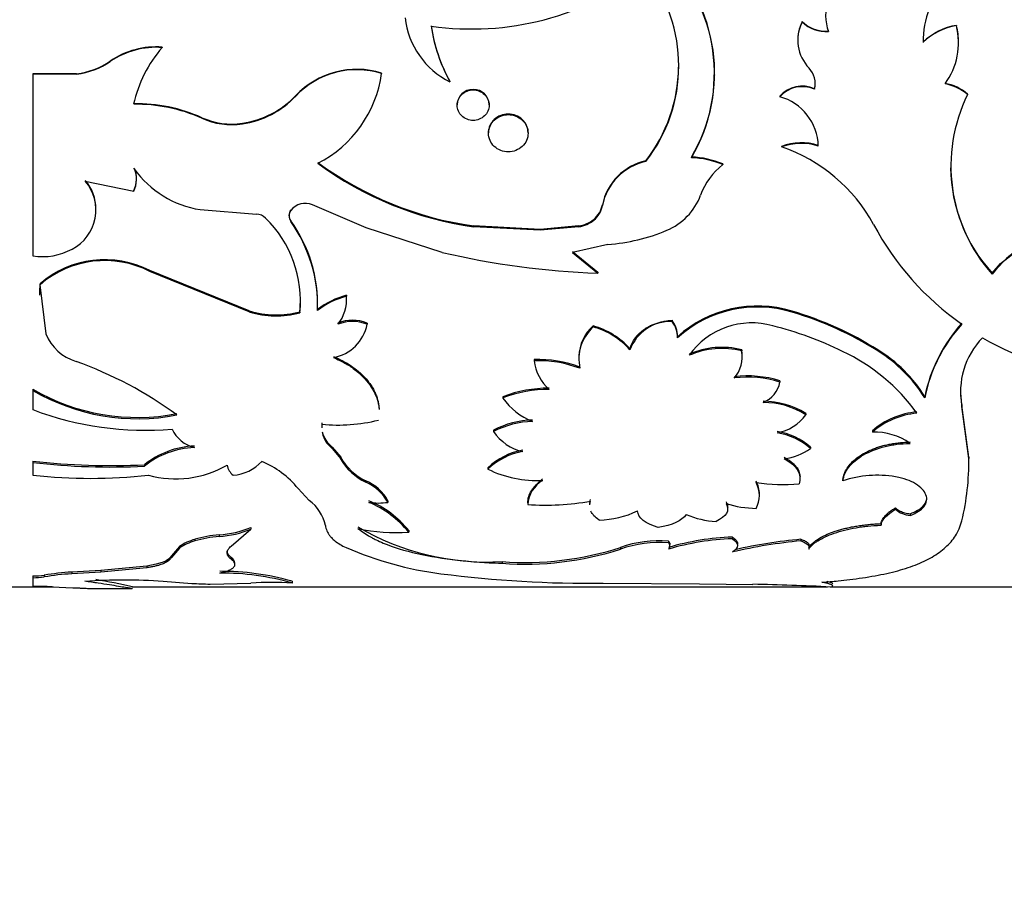
# Model space of a CAD drawing. Units: millimetres. Extents: x 0 to 750, y 0 to 1164.
# Drawn here: x 127 to 156, y 722 to 747 of the extents above; entities that cross this region are included whole.
import ezdxf
from ezdxf import colors
from ezdxf.entities.mleader import LeaderData, LeaderLine
from ezdxf.math import Vec2, Vec3

# ---------------------------------------------------------------- set-up
doc = ezdxf.new("R2010")
doc.units = ezdxf.units.MM
doc.layers.add('DV4_Défaut', color=7, linetype='Continuous')
doc.layers.add('Défaut', color=7, linetype='Continuous')

# ---------------------------------------------------------------- blocks, each defined once
blk = doc.blocks.new('_DOT')
at = {"color": 0}
blk.add_line((0, 0), (-1, 0), dxfattribs=at)
at = {"color": 0, "const_width": 0.333}
blk.add_lwpolyline([(-0.1665, 0, 1), (0.1665, 0, 1)], format="xyb", close=True, dxfattribs=at)
blk = doc.blocks.new('SE3')
at = {"layer": 'DV4_Défaut', "color": 7, "linetype": 'Continuous'}
for p, q in [((149.688, 746.912), (149.688, 746.903)), ((154.13, 746.804), (154.13, 746.794)), ((131.252, 746.176), (131.252, 746.165)), ((129.756, 745.776), (129.756, 745.764)), ((137.572, 745.43), (137.572, 745.417)), ((128.785, 745.411), (127.527, 745.411)), ((127.527, 745.411), (127.527, 745.398)), ((128.785, 745.398), (127.527, 745.398)), ((127.527, 745.398), (127.527, 740.163)), ((128.785, 745.411), (128.785, 745.398)), ((139.541, 745.193), (139.541, 745.18)), ((147.172, 745.366), (147.172, 745.379)), ((150.044, 744.979), (150.044, 744.965)), ((135.097, 744.779), (135.097, 744.764)), ((149.044, 744.763), (149.044, 744.748)), ((154.455, 744.826), (154.455, 744.811)), ((132.395, 744.145), (132.395, 744.128)), ((133.561, 743.985), (133.561, 743.968)), ((149.094, 743.32), (149.094, 743.302)), ((145.187, 742.905), (145.187, 742.885)), ((147.4, 742.812), (147.4, 742.793)), ((129.037, 742.317), (130.433, 742.027)), ((132.349, 741.499), (133.966, 741.364)), ((134.955, 741.492), (134.955, 741.469)), ((137.13, 740.974), (135.585, 741.634)), ((143.933, 741.637), (143.933, 741.614)), ((134.955, 741.178), (134.955, 741.155)), ((143.687, 741.217), (143.687, 741.194)), ((139.317, 740.267), (137.13, 740.974)), ((142.142, 740.927), (140.222, 741.028)), ((140.222, 741.028), (140.222, 741.004)), ((142.142, 740.902), (140.222, 741.004)), ((143.252, 741.028), (142.142, 740.927)), ((143.252, 741.004), (142.142, 740.902)), ((142.142, 740.927), (142.142, 740.902)), ((143.252, 741.028), (143.252, 741.004)), ((155.402, 739.947), (156.681, 740.933)), ((144.088, 740.497), (143.067, 740.267)), ((143.067, 740.293), (143.799, 739.697)), ((143.067, 740.267), (143.799, 739.67)), ((155.16, 739.67), (155.402, 739.947)), ((133.76, 738.584), (130.9, 739.744)), ((130.9, 739.744), (130.9, 739.716)), ((133.76, 738.554), (130.9, 739.716)), ((143.799, 739.697), (143.799, 739.67)), ((155.16, 739.67), (155.16, 739.643)), ((127.731, 739.364), (127.731, 739.336)), ((127.731, 739.336), (127.902, 737.92)), ((136.559, 739.032), (136.559, 739.003)), ((135.726, 738.621), (135.726, 738.591)), ((133.76, 738.584), (133.76, 738.554)), ((135.217, 738.556), (135.217, 738.526)), ((149.398, 738.573), (149.398, 738.543)), ((137.153, 738.227), (137.153, 738.196)), ((143.665, 738.15), (143.665, 738.119)), ((145.939, 738.31), (145.939, 738.279)), ((146.097, 737.824), (146.097, 737.855)), ((146.097, 737.839), (146.097, 737.807)), ((144.727, 737.491), (144.727, 737.458)), ((147.945, 737.461), (147.945, 737.428)), ((151.864, 737.461), (151.864, 737.428)), ((141.967, 737.179), (141.967, 737.146)), ((149.049, 736.567), (149.049, 736.532)), ((127.527, 736.326), (127.527, 736.29)), ((127.527, 736.29), (127.527, 735.737)), ((141.068, 736.11), (141.068, 736.073)), ((153.221, 736.111), (153.221, 736.075)), ((154.487, 734.373), (154.291, 735.864)), ((154.291, 735.864), (154.291, 735.827)), ((154.487, 734.332), (154.291, 735.827)), ((149.795, 735.629), (149.795, 735.592)), ((135.853, 735.354), (135.853, 735.316)), ((140.795, 735.147), (140.795, 735.109)), ((151.711, 735.128), (151.711, 735.089)), ((136.148, 734.662), (136.148, 734.622)), ((136.148, 734.662), (136.393, 734.367)), ((149.93, 734.661), (149.93, 734.621)), ((136.148, 734.622), (136.393, 734.326)), ((136.393, 734.367), (136.393, 734.326)), ((154.487, 734.373), (154.487, 734.332)), ((127.527, 734.259), (127.527, 734.218)), ((127.527, 734.218), (127.527, 733.85)), ((130.738, 734.152), (130.738, 734.11)), ((140.632, 734.066), (140.632, 734.025)), ((137.12, 733.691), (137.12, 733.649)), ((150.862, 733.729), (150.862, 733.686)), ((135.168, 733.466), (135.49, 733.123)), ((137.756, 733.113), (137.756, 733.069)), ((141.781, 733.051), (141.781, 733.007)), ((152.38, 732.912), (152.38, 732.868)), ((152.8, 732.738), (152.8, 732.693)), ((151.959, 732.457), (151.959, 732.412)), ((132.892, 732.133), (132.892, 732.087)), ((133.236, 731.807), (133.808, 732.299)), ((133.808, 732.344), (133.808, 732.299)), ((138.353, 732.258), (138.353, 732.212)), ((132.188, 732.004), (132.188, 731.957)), ((145.834, 731.952), (145.834, 731.906)), ((147.677, 732.067), (147.677, 732.021)), ((149.654, 732.005), (149.654, 731.958)), ((131.751, 731.797), (131.516, 731.526)), ((131.751, 731.75), (131.516, 731.478)), ((131.751, 731.797), (131.751, 731.75)), ((144.452, 731.769), (144.452, 731.721)), ((149.876, 731.77), (149.876, 731.722)), ((131.516, 731.526), (131.516, 731.478)), ((133.236, 731.484), (133.236, 731.436)), ((141.045, 731.362), (141.045, 731.313)), ((127.854, 730.971), (127.854, 730.922)), ((129.487, 731.108), (128.645, 731.061)), ((128.645, 731.061), (128.645, 731.012)), ((129.487, 731.06), (128.645, 731.012)), ((130.805, 731.232), (129.487, 731.108)), ((130.805, 731.184), (129.487, 731.06)), ((129.487, 731.108), (129.487, 731.06)), ((130.805, 731.232), (130.805, 731.184)), ((127.527, 730.948), (127.527, 730.899)), ((127.527, 730.899), (127.527, 730.649)), ((131.28, 730.795), (132.108, 730.735)), ((132.632, 730.717), (133.808, 730.746)), ((134.994, 730.796), (134.994, 730.746)), ((143.955, 730.739), (146.73, 730.725)), ((146.73, 730.725), (148.27, 730.708)), ((126.765, 730.635), (128.118, 730.635)), ((128.078, 730.636), (128.673, 730.61)), ((129.311, 730.585), (130.391, 730.585)), ((130.393, 730.635), (150.421, 730.635)), ((150.515, 730.635), (160.441, 730.635))]:
    blk.add_line(p, q, dxfattribs=at)
for centre, radius, start, end in [((142.421, 745.436), 4.744, 329.2285, 46.5674), ((142.371, 745.419), 4.787, 329.5145, 46.2424), ((140.165, 755.014), 8.315, 261.9602, 307.1533), ((141.662, 745.636), 4.471, 322.0319, 37.9681), ((155.885, 746.327), 2.714, 138.6367, 180.2692), ((151.627, 747.075), 1.263, 159.0956, 200.9044), ((140.566, 747.268), 2.327, 186.0942, 243.8497), ((150.721, 746.387), 1.159, 153.063, 184.2123), ((150.736, 746.378), 1.173, 153.415, 223.493), ((150.381, 747.632), 1, 226.0619, 273.7522), ((150.383, 747.625), 1.003, 226.0966, 273.6251), ((143.575, 747.443), 4.62, 188.1258, 209.1508), ((143.654, 747.455), 4.701, 188.2425, 208.9477), ((154.451, 744.96), 1.872, 99.8738, 133.1529), ((154.41, 745.036), 1.781, 99.0443, 134.0967), ((152.174, 746.305), 2.017, 324.0242, 14.0367), ((152.2, 746.312), 1.992, 359.6689, 14.2753), ((131.078, 743.83), 2.353, 85.7426, 124.1821), ((131.076, 743.829), 2.342, 85.6863, 124.3099), ((133.951, 743.782), 3.6, 138.5647, 168.0066), ((128.521, 747.589), 2.194, 276.9169, 304.265), ((128.514, 747.589), 2.207, 277.0438, 304.2323), ((136.859, 743.109), 2.428, 72.9238, 136.5478), ((136.857, 743.111), 2.415, 72.7612, 136.7808), ((141.652, 745.649), 4.475, 322.1829, 359.3494), ((149.427, 745.127), 0.638, 345.2641, 44.0403), ((134.164, 745.891), 3.441, 297.236, 352.0893), ((149.435, 745.142), 0.631, 344.9936, 0.3776), ((149.691, 744.191), 0.863, 65.8473, 138.5164), ((149.692, 744.171), 0.868, 66.0865, 138.3362), ((153.54, 743.736), 1.423, 49.9836, 79.2207), ((153.538, 743.722), 1.424, 49.9315, 79.1619), ((133.184, 746.596), 2.638, 278.2142, 316.4684), ((133.185, 746.574), 2.632, 278.2186, 316.5809), ((148.642, 743.292), 1.511, 1.418, 74.5841), ((158.627, 742.748), 4.655, 153.6898, 221.8499), ((130.518, 739.964), 4.582, 65.8191, 91.0989), ((130.513, 739.934), 4.597, 65.8306, 91.0312), ((133.252, 746.066), 2.104, 245.9646, 278.4621), ((133.253, 746.054), 2.109, 245.9802, 278.408), ((149.662, 741.826), 1.598, 72.1211, 110.8394), ((149.662, 741.804), 1.602, 72.1746, 110.7933), ((147.569, 738.799), 4.753, 28.5036, 71.2985), ((145.538, 741.303), 1.64, 102.3712, 168.2561), ((145.528, 741.294), 1.627, 102.1133, 168.657), ((146.436, 740.559), 2.451, 66.8423, 88.5844), ((146.436, 740.542), 2.449, 66.8021, 88.565), ((129.746, 742.386), 0.766, 333.8314, 23.5647), ((129.747, 742.365), 0.766, 333.7633, 23.6393), ((132.78, 744.324), 2.858, 215.3142, 261.3228), ((141.629, 750.912), 9.984, 233.8442, 261.8944), ((141.596, 750.785), 9.877, 233.6339, 262.0048), ((148.574, 741.268), 1.924, 127.5876, 160.4834), ((158.56, 742.761), 4.595, 180.7549, 222.2761), ((128.08, 741.489), 1.265, 297.1657, 40.8457), ((128.077, 741.513), 1.265, 359.9401, 40.6646), ((145.108, 742.531), 1.765, 292.6344, 339.4201), ((135.166, 741.335), 0.262, 143.3295, 216.6705), ((135.187, 741.312), 0.279, 145.7783, 214.2217), ((135.374, 741.156), 0.522, 66.222, 143.2522), ((143.215, 741.775), 0.731, 310.2222, 349.1005), ((143.215, 741.751), 0.731, 310.2542, 349.1932), ((133.967, 740.989), 0.375, 45.0722, 90.1), ((131.895, 738.868), 3.34, 354.1173, 45.6013), ((131.601, 738.773), 4.128, 357.8866, 35.6419), ((143.118, 741.931), 0.913, 278.4864, 308.5671), ((143.118, 741.905), 0.911, 278.4986, 308.6598), ((131.53, 738.728), 4.198, 358.1318, 35.3177), ((143.73, 745.759), 5.275, 273.9003, 292.9618), ((158.931, 744.885), 8.136, 207.9834, 235.2273), ((159.45, 736.022), 5.614, 114.9893, 139.8329), ((127.793, 741.95), 1.807, 261.5391, 298.5862), ((129.598, 737.201), 2.856, 62.8781, 130.7927), ((144.61, 762.866), 23.21, 256.8163, 267.9979), ((129.598, 737.179), 2.852, 62.8377, 130.8669), ((131.167, 739.063), 3.449, 174.9947, 180.452), ((131.845, 738.874), 3.388, 354.6119, 1.3725), ((137.213, 736.655), 2.465, 105.3993, 127.1218), ((137.135, 736.79), 2.286, 104.5887, 128.046), ((135.44, 738.904), 1.124, 320.936, 5.0349), ((135.391, 738.95), 1.171, 359.1764, 4.0133), ((148.394, 735.295), 3.428, 72.9798, 132.0829), ((148.391, 735.285), 3.409, 72.8297, 132.2937), ((134.537, 741.138), 2.67, 253.0716, 284.7619), ((134.537, 741.106), 2.668, 253.0564, 284.7717), ((146.699, 729.295), 9.662, 57.6878, 73.7805), ((146.738, 729.371), 9.549, 57.5352, 73.8258), ((135.983, 738.412), 1.19, 279.6821, 349.5487), ((136.733, 737.225), 1.087, 67.2388, 112.7612), ((136.733, 737.188), 1.092, 67.3571, 112.6429), ((144.504, 737.225), 1.249, 132.2324, 177.756), ((144.522, 737.188), 1.266, 132.649, 191.8246), ((143.073, 736.01), 2.22, 41.8533, 74.5493), ((143.115, 736.05), 2.14, 41.1459, 75.1284), ((145.909, 737.019), 1.261, 88.6207, 159.5958), ((145.346, 737.849), 0.751, 359.2194, 37.8334), ((145.341, 737.817), 0.756, 359.2614, 37.7052), ((148.232, 736.041), 2.195, 73.8207, 144.9164), ((146.499, 728.642), 9.792, 63.6146, 76.1468), ((157.615, 735.225), 4.482, 137.8552, 168.5999), ((157.517, 735.246), 4.375, 137.4941, 169.076), ((129.179, 738.441), 1.379, 202.1953, 252.7198), ((156.479, 736.251), 2.229, 135.7139, 190.963), ((159.461, 745.717), 9.138, 239.9445, 263.3414), ((147.373, 735.201), 2.331, 75.7882, 113.7018), ((147.374, 735.155), 2.344, 75.9076, 113.606), ((147.025, 737.259), 0.935, 319.2658, 10.4117), ((147.035, 737.291), 0.925, 359.7711, 10.5931), ((148.499, 732.406), 5.533, 35.7077, 64.846), ((149.725, 733.954), 4.108, 31.6855, 58.6294), ((149.653, 733.853), 4.203, 31.9085, 58.2633), ((125.025, 726.538), 11.228, 53.6807, 70.521), ((142.098, 733.872), 3.31, 69.0176, 92.2757), ((142.093, 733.817), 3.331, 69.0691, 92.1782), ((143.279, 737.31), 1.323, 187.1422, 228.4917), ((148.124, 733.628), 3.081, 72.5324, 97.2718), ((148.122, 733.575), 3.099, 72.5932, 97.1856), ((142.382, 732.717), 3.639, 89.6826, 111.1777), ((148.248, 736.699), 0.818, 292.8055, 348.1556), ((130.541, 741.513), 5.999, 239.8467, 280.9058), ((130.544, 741.482), 6.005, 239.8406, 280.8647), ((142.387, 732.664), 3.656, 89.7581, 111.1531), ((142.572, 737.103), 1.823, 214.4042, 249.0967), ((156.424, 736.3), 2.177, 179.9996, 191.56), ((148.541, 733.578), 2.404, 58.5578, 89.436), ((148.559, 733.61), 2.335, 58.0517, 89.8663), ((130.766, 744.288), 9.143, 249.2527, 274.8309), ((148.73, 736.362), 1.314, 280.2451, 324.1053), ((153.189, 733.43), 2.251, 95.0371, 131.0453), ((153.196, 733.381), 2.263, 95.1808, 131.0047), ((136.59, 735.259), 0.743, 172.6235, 180.4951), ((136.6, 735.224), 0.753, 172.9351, 180.7398), ((136.312, 740.138), 4.844, 264.558, 283.9517), ((142.012, 732.766), 2.675, 91.945, 117.0596), ((142.016, 732.718), 2.684, 92.0233, 117.0507), ((132.407, 735.582), 0.96, 204.9518, 256.1962), ((136.59, 735.259), 0.743, 192.4873, 233.4788), ((136.6, 735.224), 0.753, 192.5645, 233.0643), ((141.94, 735.881), 1.381, 214.0291, 257.6548), ((148.659, 733.179), 1.952, 49.3851, 81.0127), ((148.684, 733.198), 1.892, 48.8056, 81.4831), ((151.776, 733.304), 1.786, 55.0092, 92.1067), ((132.286, 732.204), 2.488, 92.4842, 128.4656), ((132.279, 732.187), 2.464, 92.3453, 128.6983), ((137.79, 735.142), 1.598, 209.0351, 245.1971), ((142.006, 732.585), 2.021, 100.3124, 132.8458), ((141.98, 732.6), 1.962, 99.8585, 133.4142), ((148.989, 735.919), 1.603, 276.454, 305.9271), ((129.771, 753.277), 19.15, 263.2715, 272.895), ((129.776, 753.344), 19.258, 263.2937, 272.8632), ((131.641, 736.71), 2.966, 254.6139, 299.9292), ((133.589, 734.224), 0.475, 190.1834, 231.7637), ((133.217, 735.059), 1.211, 273.7028, 318.0582), ((133.098, 731.786), 2.666, 39.0656, 67.5175), ((137.788, 735.096), 1.594, 208.8901, 245.1995), ((147.201, 734.22), 7.287, 346.6565, 0.8785), ((129.191, 749.037), 15.277, 263.749, 276.251), ((142.059, 736.966), 3.269, 244.1254, 272.6877), ((151.854, 730.743), 3.106, 80.2544, 108.627), ((136.577, 732.454), 1.351, 29.1859, 66.2977), ((136.554, 732.388), 1.382, 29.5241, 65.8171), ((142.683, 732.927), 0.906, 121.3379, 174.8998), ((147.664, 733.31), 0.792, 359.1368, 27.8691), ((147.649, 733.267), 0.805, 332.5567, 27.4433), ((149.13, 738.745), 5.164, 261.4644, 275.2014), ((134.773, 732.154), 1.206, 11.984, 53.5133), ((136.13, 730.469), 2.854, 38.8067, 67.8851), ((136.072, 730.353), 2.942, 39.172, 67.3827), ((137.48, 735.059), 2.009, 262.0969, 277.9031), ((142.306, 740.215), 7.227, 265.8334, 280.2529), ((148.412, 735.954), 3.059, 252.5856, 269.1025), ((143.803, 735.18), 2.62, 270.7526, 295.8459), ((147.33, 734.994), 2.478, 246.6585, 267.139), ((152.832, 733.364), 0.671, 227.6624, 267.2983), ((133.195, 728.512), 3.634, 94.7727, 106.0779), ((132.727, 734.942), 2.813, 273.3634, 292.6013), ((132.727, 734.891), 2.809, 273.3778, 292.6496), ((140.626, 738.748), 7.398, 239.6341, 273.2476), ((137.972, 737.089), 4.893, 257.176, 274.4685), ((132.617, 730.533), 1.532, 106.2519, 124.4158), ((132.616, 730.491), 1.528, 106.2765, 124.502), ((133.193, 728.482), 3.618, 94.7722, 106.1293), ((145.575, 728.613), 3.35, 85.5614, 109.5861), ((145.581, 728.528), 3.387, 85.7125, 109.4724), ((147.932, 724.657), 7.415, 91.9716, 106.4372), ((147.954, 724.497), 7.529, 92.1044, 106.3496), ((145.753, 731.814), 0.123, 311.3638, 48.6362), ((151.041, 717.127), 14.897, 95.3443, 103.0507), ((150.972, 717.564), 14.501, 95.2169, 102.8256), ((140.588, 741.103), 10.174, 246.5955, 262.625), ((141.707, 740.284), 8.946, 265.7555, 287.8677), ((141.707, 740.219), 8.93, 265.7512, 287.9057), ((127.542, 733.022), 2.074, 269.5986, 278.6699), ((129.136, 723.186), 7.89, 93.5699, 99.3486), ((129.132, 723.191), 7.836, 93.5661, 99.3843), ((132.94, 723.585), 7.498, 74.1003, 90.2115), ((132.918, 723.394), 7.64, 74.2314, 90.0417), ((143.578, 764.304), 33.566, 262.6468, 270.6436), ((127.541, 732.973), 2.074, 269.6092, 278.6799), ((130.152, 712.96), 17.87, 86.3829, 93.6171), ((126.402, 713.179), 17.908, 77.1095, 80.57), ((132.624, 737.929), 7.212, 265.8982, 270.0649), ((134.401, 719.483), 11.279, 86.9863, 93.0137), ((146.846, 656.922), 73.8, 87.15697, 88.8944), ((127.518, 718.65), 11.999, 87.3235, 89.9559)]:
    blk.add_arc(centre, radius, start, end, dxfattribs=at)
for points, knots in [([(140.209, 744.959), (139.954, 744.959), (139.748, 744.761), (139.748, 744.519), (139.748, 744.519), (139.748, 744.519)], [0, 0, 0, 0, 0.999619, 0.999619, 1, 1, 1, 1]), ([(140.209, 744.945), (140.088, 744.945), (139.848, 744.849), (139.698, 744.504), (139.848, 744.161), (140.209, 744.019), (140.57, 744.161), (140.719, 744.504), (140.57, 744.849), (140.329, 744.945), (140.209, 744.945)], [0, 0, 0, 0, 0.12489, 0.25, 0.37511, 0.5, 0.62489, 0.75, 0.87511, 1, 1, 1, 1]), ([(141.222, 744.25), (141.064, 744.25), (140.93, 744.197), (140.707, 743.987), (140.651, 743.86), (140.651, 743.712), (140.651, 743.712), (140.651, 743.712)], [0, 0, 0, 0, 0.499845, 0.499845, 0.99969, 0.99969, 1, 1, 1, 1]), ([(141.222, 744.234), (141.073, 744.234), (140.774, 744.117), (140.59, 743.695), (140.774, 743.277), (141.222, 743.104), (141.669, 743.277), (141.854, 743.695), (141.669, 744.117), (141.371, 744.234), (141.222, 744.234)], [0, 0, 0, 0, 0.12489, 0.25, 0.37511, 0.5, 0.62489, 0.75, 0.87511, 1, 1, 1, 1]), ([(141.792, 743.713), (141.792, 743.86), (141.736, 743.987), (141.513, 744.198), (141.379, 744.251), (141.222, 744.25)], [0, 0, 0, 0, 0.5, 0.5, 1, 1, 1, 1]), ([(144.727, 737.491), (144.746, 737.547), (144.783, 737.655), (144.876, 737.807), (144.997, 737.943), (145.124, 738.045), (145.242, 738.119), (145.344, 738.17), (145.451, 738.214), (145.565, 738.251), (145.684, 738.279), (145.81, 738.3), (145.896, 738.307), (145.939, 738.31)], [0, 0, 0, 0, 0.130973, 0.255739, 0.377454, 0.499511, 0.569649, 0.63919, 0.708777, 0.779047, 0.850623, 0.924093, 1, 1, 1, 1]), ([(136.183, 737.272), (136.275, 737.23), (136.454, 737.148), (136.695, 737.002), (136.907, 736.844), (137.089, 736.672), (137.217, 736.516), (137.305, 736.382), (137.364, 736.274), (137.412, 736.164), (137.45, 736.053), (137.478, 735.94), (137.491, 735.848), (137.496, 735.793), (137.497, 735.777)], [0, 0, 0, 0, 0.1239367, 0.2431141, 0.3590228, 0.4732816, 0.5875793, 0.6512136, 0.7146049, 0.7780454, 0.8418264, 0.9062347, 0.9715488, 1, 1, 1, 1]), ([(136.183, 737.239), (136.314, 737.182), (136.425, 737.128), (136.563, 737.052), (136.605, 737.027), (136.7, 736.965), (136.746, 736.932), (136.969, 736.765), (137.117, 736.615), (137.35, 736.288), (137.429, 736.119), (137.481, 735.904), (137.489, 735.861), (137.498, 735.789), (137.501, 735.764), (137.502, 735.739)], [0, 0, 0, 0, 0.1462569, 0.1462569, 0.2193854, 0.2193854, 0.2925139, 0.2925139, 0.5850277, 0.5850277, 0.8775416, 0.8775416, 0.95067, 0.95067, 1, 1, 1, 1]), ([(150.862, 733.729), (150.874, 733.785), (150.896, 733.895), (150.979, 734.056), (151.099, 734.208), (151.257, 734.349), (151.419, 734.455), (151.564, 734.533), (151.679, 734.586), (151.8, 734.634), (151.927, 734.676), (152.059, 734.712), (152.196, 734.743), (152.339, 734.768), (152.488, 734.787), (152.642, 734.801), (152.747, 734.805), (152.8, 734.807)], [0, 0, 0, 0, 0.105941, 0.206779, 0.304545, 0.401459, 0.499802, 0.549322, 0.598207, 0.646736, 0.695194, 0.743869, 0.793041, 0.842987, 0.893967, 0.946229, 1, 1, 1, 1]), ([(150.862, 733.686), (150.873, 733.764), (150.891, 733.833), (150.942, 733.955), (150.981, 734.019), (151.134, 734.211), (151.276, 734.33), (151.637, 734.537), (151.845, 734.619), (152.132, 734.691), (152.19, 734.704), (152.309, 734.726), (152.357, 734.733), (152.529, 734.754), (152.658, 734.763), (152.8, 734.767)], [0, 0, 0, 0, 0.125, 0.125, 0.25, 0.25, 0.5, 0.5, 0.75, 0.75, 0.8125, 0.8125, 0.875, 0.875, 1, 1, 1, 1]), ([(149.169, 734.367), (149.203, 734.348), (149.267, 734.311), (149.353, 734.252), (149.428, 734.19), (149.491, 734.127), (149.542, 734.063), (149.581, 733.996), (149.608, 733.928), (149.623, 733.863), (149.626, 733.82), (149.626, 733.8)], [0, 0, 0, 0, 0.1217541, 0.2391363, 0.3530021, 0.4642883, 0.5739976, 0.6831761, 0.7928853, 0.9041714, 1, 1, 1, 1]), ([(152.8, 732.693), (152.9, 732.733), (152.981, 732.772), (153.101, 732.849), (153.159, 732.899), (153.278, 733.053), (153.299, 733.167), (153.211, 733.401), (153.111, 733.508), (152.797, 733.696), (152.626, 733.755), (152.38, 733.804)], [0, 0, 0, 0, 0.125, 0.125, 0.25, 0.25, 0.5, 0.5, 0.75, 0.75, 1, 1, 1, 1]), ([(141.781, 733.051), (141.786, 733.112), (141.797, 733.229), (141.861, 733.371), (141.93, 733.471), (141.985, 733.537), (142.051, 733.605), (142.126, 733.674), (142.183, 733.72), (142.212, 733.743)], [0, 0, 0, 0, 0.260947, 0.499659, 0.592994, 0.689328, 0.789048, 0.892502, 1, 1, 1, 1]), ([(143.573, 733.045), (143.573, 733.057), (143.577, 733.091), (143.586, 733.125), (143.592, 733.147)], [0, 0, 0, 0, 0.3384968, 1, 1, 1, 1]), ([(147.496, 733.079), (147.506, 733.059), (147.526, 733.019), (147.539, 732.966), (147.541, 732.934), (147.542, 732.921)], [0, 0, 0, 0, 0.385392, 0.755387, 1, 1, 1, 1]), ([(152.8, 732.738), (152.875, 732.77), (153.018, 732.832), (153.19, 732.964), (153.268, 733.093), (153.279, 733.182), (153.278, 733.208)], [0, 0, 0, 0, 0.27089, 0.518848, 0.864317, 1, 1, 1, 1]), ([(151.959, 732.457), (151.965, 732.477), (151.975, 732.517), (152.004, 732.577), (152.042, 732.635), (152.089, 732.693), (152.147, 732.75), (152.215, 732.805), (152.292, 732.86), (152.35, 732.894), (152.38, 732.912)], [0, 0, 0, 0, 0.127431, 0.25279, 0.376748, 0.5, 0.623251, 0.747209, 0.872568, 1, 1, 1, 1]), ([(152.38, 732.912), (152.392, 732.9), (152.415, 732.875), (152.461, 732.843), (152.514, 732.814), (152.575, 732.789), (152.643, 732.768), (152.718, 732.75), (152.772, 732.742), (152.8, 732.738)], [0, 0, 0, 0, 0.14894, 0.29186, 0.431043, 0.568957, 0.70814, 0.85106, 1, 1, 1, 1]), ([(135.953, 732.404), (135.958, 732.377), (135.968, 732.325), (135.994, 732.25), (136.029, 732.18), (136.072, 732.114), (136.135, 732.038), (136.232, 731.951), (136.373, 731.855), (136.488, 731.796), (136.547, 731.766)], [0, 0, 0, 0, 0.106578, 0.209604, 0.309344, 0.406091, 0.500167, 0.658321, 0.824478, 1, 1, 1, 1]), ([(149.876, 731.77), (149.903, 731.803), (149.957, 731.87), (150.078, 731.969), (150.225, 732.062), (150.403, 732.149), (150.578, 732.217), (150.735, 732.267), (150.867, 732.304), (151.004, 732.338), (151.148, 732.367), (151.298, 732.393), (151.454, 732.416), (151.617, 732.434), (151.786, 732.448), (151.901, 732.454), (151.959, 732.457)], [0, 0, 0, 0, 0.10564, 0.206963, 0.305399, 0.402501, 0.499891, 0.554151, 0.6081, 0.662017, 0.716181, 0.770868, 0.826344, 0.882865, 0.940675, 1, 1, 1, 1]), ([(149.876, 731.722), (149.91, 731.77), (149.947, 731.812), (150.007, 731.867), (150.027, 731.884), (150.081, 731.924), (150.11, 731.944), (150.266, 732.042), (150.424, 732.116), (150.8, 732.246), (151.01, 732.299), (151.296, 732.349), (151.354, 732.358), (151.473, 732.374), (151.519, 732.379), (151.688, 732.396), (151.816, 732.405), (151.959, 732.412)], [0, 0, 0, 0, 0.125, 0.125, 0.1875, 0.1875, 0.25, 0.25, 0.5, 0.5, 0.75, 0.75, 0.8125, 0.8125, 0.875, 0.875, 1, 1, 1, 1]), ([(150.258, 730.767), (150.414, 730.78), (150.685, 730.804), (151.077, 730.846), (151.431, 730.894), (151.907, 730.973), (152.456, 731.094), (153.025, 731.283), (153.502, 731.518), (153.815, 731.758), (154.014, 731.975), (154.131, 732.141), (154.22, 732.327), (154.265, 732.461), (154.291, 732.538)], [0, 0, 0, 0, 0.071969, 0.124881, 0.186151, 0.249858, 0.374742, 0.499751, 0.624762, 0.74977, 0.813509, 0.87491, 0.927891, 1, 1, 1, 1]), ([(136.886, 732.319), (137.017, 732.22), (137.132, 732.143), (137.256, 732.071), (137.282, 732.057), (137.346, 732.023), (137.379, 732.007), (137.479, 731.958), (137.549, 731.927), (137.909, 731.777), (138.237, 731.677), (138.958, 731.516), (139.35, 731.453), (139.968, 731.383), (140.189, 731.363), (140.501, 731.341), (140.572, 731.336), (140.778, 731.326), (140.901, 731.32), (141.045, 731.313)], [0, 0, 0, 0, 0.125, 0.125, 0.15625, 0.15625, 0.1875, 0.1875, 0.25, 0.25, 0.5, 0.5, 0.75, 0.75, 0.875, 0.875, 0.9375, 0.9375, 1, 1, 1, 1]), ([(145.834, 731.952), (145.843, 731.942), (145.86, 731.921), (145.874, 731.89), (145.877, 731.869), (145.877, 731.859)], [0, 0, 0, 0, 0.339461, 0.671594, 1, 1, 1, 1]), ([(147.677, 732.067), (147.696, 732.054), (147.733, 732.027), (147.775, 731.987), (147.806, 731.947), (147.824, 731.908), (147.828, 731.882), (147.828, 731.869)], [0, 0, 0, 0, 0.21278, 0.417228, 0.615198, 0.808728, 1, 1, 1, 1]), ([(149.654, 732.005), (149.677, 731.996), (149.722, 731.98), (149.779, 731.953), (149.824, 731.924), (149.858, 731.895), (149.88, 731.865), (149.888, 731.841), (149.889, 731.828), (149.89, 731.825)], [0, 0, 0, 0, 0.170515, 0.333218, 0.490497, 0.644991, 0.799486, 0.956764, 1, 1, 1, 1]), ([(133.236, 731.436), (133.22, 731.449), (133.19, 731.473), (133.157, 731.512), (133.134, 731.552), (133.123, 731.593), (133.123, 731.634), (133.134, 731.676), (133.157, 731.719), (133.19, 731.763), (133.22, 731.792), (133.236, 731.807)], [0, 0, 0, 0, 0.114656, 0.22668, 0.336787, 0.445726, 0.554274, 0.663213, 0.77332, 0.885344, 1, 1, 1, 1]), ([(131.516, 731.478), (131.508, 731.465), (131.492, 731.438), (131.455, 731.4), (131.409, 731.365), (131.352, 731.332), (131.286, 731.302), (131.209, 731.274), (131.123, 731.248), (131.027, 731.224), (130.921, 731.203), (130.844, 731.19), (130.805, 731.184)], [0, 0, 0, 0, 0.104583, 0.206196, 0.305519, 0.403278, 0.500237, 0.597176, 0.694877, 0.794103, 0.895583, 1, 1, 1, 1]), ([(132.913, 731.034), (132.942, 731.041), (133.001, 731.054), (133.078, 731.077), (133.146, 731.1), (133.204, 731.125), (133.253, 731.151), (133.291, 731.178), (133.333, 731.22), (133.356, 731.278), (133.329, 731.356), (133.267, 731.409), (133.236, 731.436)], [0, 0, 0, 0, 0.075715, 0.149268, 0.221079, 0.291597, 0.361294, 0.430663, 0.500202, 0.662043, 0.82665, 1, 1, 1, 1]), ([(130.393, 730.586), (130.378, 730.586), (130.247, 730.606), (129.846, 730.675), (129.415, 730.742), (129.155, 730.778), (129.025, 730.795)], [0, 0, 0, 0, 0.340914, 0.670188, 0.835121, 1, 1, 1, 1]), ([(150.568, 730.666), (150.568, 730.668), (150.567, 730.674), (150.556, 730.684), (150.534, 730.697), (150.5, 730.71), (150.456, 730.724), (150.401, 730.738), (150.335, 730.752), (150.284, 730.762), (150.258, 730.767)], [0, 0, 0, 0, 0.079491, 0.207682, 0.33537, 0.463541, 0.593172, 0.725207, 0.86054, 1, 1, 1, 1]), ([(128.673, 730.61), (128.712, 730.609), (128.788, 730.606), (128.891, 730.602), (128.985, 730.598), (129.067, 730.594), (129.138, 730.591), (129.199, 730.588), (129.248, 730.586), (129.286, 730.585), (129.304, 730.585), (129.311, 730.585)], [0, 0, 0, 0, 0.120153, 0.236363, 0.349323, 0.459787, 0.568561, 0.676489, 0.784435, 0.893263, 1, 1, 1, 1]), ([(150.506, 730.631), (150.518, 730.634), (150.539, 730.64), (150.558, 730.649), (150.564, 730.656), (150.566, 730.658)], [0, 0, 0, 0, 0.372845, 0.734619, 1, 1, 1, 1])]:
    blk.add_open_spline(points, degree=3, knots=knots, dxfattribs=at)
for points in [[(140.669, 744.519), (140.669, 744.761), (140.463, 744.96), (140.209, 744.959)], [(149.169, 734.327), (149.548, 734.119), (149.691, 733.873), (149.599, 733.602)], [(143.571, 733.001), (143.574, 733.034), (143.581, 733.068), (143.592, 733.104)], [(147.496, 733.035), (147.609, 732.828), (147.512, 732.659), (147.206, 732.519)], [(143.837, 732.56), (143.72, 732.642), (143.642, 732.725), (143.602, 732.813)], [(145.535, 732.347), (145.165, 732.458), (144.968, 732.612), (144.945, 732.822)], [(146.348, 732.719), (146.22, 732.529), (145.949, 732.41), (145.535, 732.347)], [(151.959, 732.412), (151.997, 732.584), (152.119, 732.718), (152.38, 732.868)], [(147.677, 732.021), (147.878, 731.884), (147.878, 731.756), (147.677, 731.638)], [(149.654, 731.958), (149.85, 731.891), (149.924, 731.811), (149.876, 731.722)], [(133.236, 731.484), (133.161, 731.54), (133.124, 731.599), (133.124, 731.661)], [(131.516, 731.526), (131.443, 731.387), (131.206, 731.295), (130.805, 731.232)], [(133.346, 731.327), (133.345, 731.376), (133.309, 731.428), (133.236, 731.484)], [(150.568, 730.715), (150.568, 730.736), (150.516, 730.759), (150.41, 730.785)]]:
    blk.add_open_spline(points, degree=3, dxfattribs=at)

msp = doc.modelspace()

# ---------------------------------------------------------------- block references
at = {"layer": 'Défaut'}
msp.add_blockref('SE3', (0, 0), dxfattribs=at)

# ---------------------------------------------------------------- leaders
at = {"layer": 'Défaut', "color": 7, "linetype": 'Continuous'}
ml = msp.add_multileader_mtext('Standard', dxfattribs=at)
ml.set_content('{\\pxsm0.9;\\fSolid Edge ISO|b1||i0||c0|p34;\\W1.;07/06/2016\\P}', color=256)
ml.set_leader_properties()
ml.set_arrow_properties(name='DOT')
ml.build(insert=Vec2(0, 0))
ml.multileader.update_dxf_attribs({"leader_type": 0, "dogleg_length": 0, "arrow_head_size": 12})
ctx = ml.context
ctx.base_point, ctx.char_height, ctx.arrow_head_size, ctx.landing_gap_size = Vec3(656.602, 1156.973), 12, 12, 4.2
notes = []
notes.append((ctx, [(0, (0, 0, 0), (0, 0), (1, 0), 1, [])]))
ctx.mtext.insert = Vec3(658.602, 1163.093)
for ctx, leaders in notes:
    for number, flags, end, landing, length, lines in leaders:
        leader = LeaderData()
        leader.index, (leader.has_last_leader_line, leader.has_dogleg_vector, leader.attachment_direction) = number, flags
        leader.last_leader_point, leader.dogleg_vector, leader.dogleg_length = Vec3(end), Vec3(landing), length
        for number, points, colour, breaks in lines:
            line = LeaderLine()
            line.index, line.vertices, line.color, line.breaks = number, Vec3.list(points), colors.encode_raw_color(colour), breaks
            leader.lines.append(line)
        ctx.leaders.append(leader)

doc.saveas('drawing.dxf')
